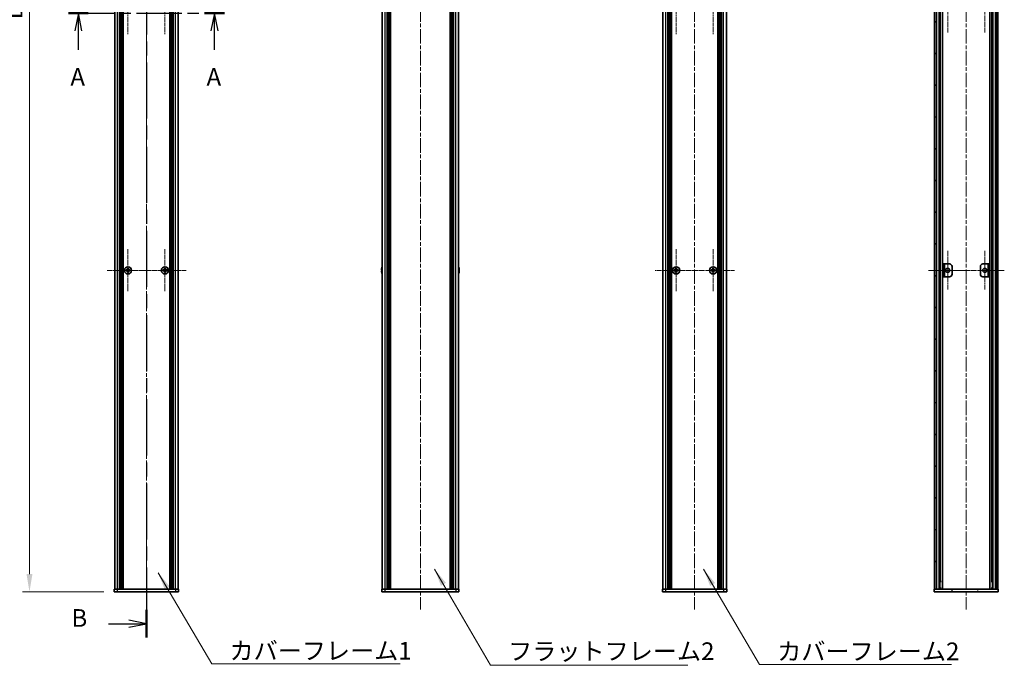
# Model space of a CAD drawing. Units: millimetres. Extents: x -50 to 7364, y -50 to 4857.
# Drawn here: x 1727 to 2493, y 380 to 883 of the extents above; entities that cross this region are included whole.
import ezdxf

# ---------------------------------------------------------------- set-up
doc = ezdxf.new("R2010")
doc.units = ezdxf.units.MM
doc.header["$LTSCALE"] = 2
doc.linetypes.add('CHAIN', pattern=[0.3543, 0.2362, -0.0295, 0.0591, -0.0295])
doc.layers.get('Defpoints').update_dxf_attribs({"lineweight": 25})
for name, color, linetype, lineweight in [('Center Mark (ISO)', 131, 'Continuous', 18), ('Centerline (ISO)', 131, 'Continuous', 18), ('Dimension (ISO)', 7, 'Continuous', 18), ('Hatch (ISO)', 1, 'Continuous', 18), ('Section Line (ISO)', 7, 'CHAIN', 25), ('Symbol (ISO)', 7, 'Continuous', 18), ('Visible (ISO)', 7, 'Continuous', 35), ('Visible Narrow (ISO)', 7, 'Continuous', 25)]:
    doc.layers.add(name, color=color, linetype=linetype, lineweight=lineweight)
doc.styles.add('Note Text (TK)', font='txt')
doc.dimstyles.new('Default - Method 1b (TK)', dxfattribs={"dimscale": 2, "dimtxt": 2.5, "dimasz": 2.5, "dimexe": 1, "dimexo": 1.5, "dimgap": 1, "dimtad": 1, "dimtoh": 1, "dimrnd": 1e-08, "dimdsep": 46, "dimtxsty": 'Note Text (TK)', "dimcen": 0.09, "dimdle": 5, "dimclrd": 100, "dimclre": 100, "dimclrt": 7, "dimadec": 1, "dimazin": 1, "dimtfac": 1, "dimtmove": 0, "dimatfit": 3, "dimfxl": 1, "dimtolj": 1, "dimlwd": -1, "dimlwe": -1, "dimarcsym": 0})
doc.dimstyles.new('Default - Method 1b (TK)$7', dxfattribs={"dimscale": 2, "dimtxt": 2.5, "dimasz": 2.5, "dimexe": 1, "dimexo": 1.5, "dimgap": 1, "dimtad": 1, "dimtoh": 1, "dimrnd": 1e-08, "dimdsep": 46, "dimtxsty": 'Note Text (TK)', "dimcen": 0.09, "dimdle": 5, "dimclrd": 100, "dimclre": 100, "dimclrt": 7, "dimadec": 1, "dimazin": 1, "dimtfac": 1, "dimtmove": 0, "dimatfit": 3, "dimfxl": 1, "dimtolj": 1, "dimlwd": -1, "dimlwe": -1, "dimarcsym": 0})

# ---------------------------------------------------------------- blocks, each defined once
blk = doc.blocks.new('2dTransSection0')
at = {"layer": 'Section Line (ISO)', "linetype": 'CHAIN', "ltscale": 13.592161}
blk.add_line((189.64, 169.37), (211.72, 169.37), dxfattribs=at)
at = {"layer": 'Section Line (ISO)', "linetype": 'Continuous', "lineweight": 50}
for p, q in [((189.64, 169.37), (192.46, 169.37)), ((208.91, 169.37), (211.72, 169.37))]:
    blk.add_line(p, q, dxfattribs=at)
at = {"layer": 'Section Line (ISO)', "linetype": 'Continuous'}
for p, q in [((191.05, 169.37), (190.55, 166.87)), ((191.05, 166.87), (191.05, 169.37)), ((191.55, 166.87), (191.05, 169.37)), ((210.31, 169.37), (209.81, 166.87)), ((210.31, 166.87), (210.31, 169.37)), ((210.81, 166.87), (210.31, 169.37)), ((191.05, 164.18), (191.05, 166.87)), ((210.31, 164.18), (210.31, 166.87))]:
    blk.add_line(p, q, dxfattribs=at)
at = {"layer": 'Section Line (ISO)', "char_height": 2.5, "attachment_point": 7, "style": 'Note Text (TK)'}
for insert in [(189.92, 158.34), (209.18, 158.34)]:
    blk.add_mtext('A', dxfattribs=dict(at, insert=insert))
blk = doc.blocks.new('2dTransSection1')
at = {"layer": 'Section Line (ISO)', "linetype": 'CHAIN', "ltscale": 16.805674}
blk.add_line((200.68, 257.68), (200.68, 81.06), dxfattribs=at)
at = {"layer": 'Section Line (ISO)', "linetype": 'Continuous', "lineweight": 50}
blk.add_line((200.68, 85.01), (200.68, 81.06), dxfattribs=at)
at = {"layer": 'Section Line (ISO)', "linetype": 'Continuous'}
for p, q in [((195.31, 83.03), (198.18, 83.03)), ((200.68, 83.03), (198.18, 83.53)), ((198.18, 83.03), (200.68, 83.03)), ((198.18, 82.53), (200.68, 83.03))]:
    blk.add_line(p, q, dxfattribs=at)
at = {"layer": 'Section Line (ISO)', "insert": (190.07, 81.81), "char_height": 2.5, "attachment_point": 7, "style": 'Note Text (TK)'}
blk.add_mtext('B', dxfattribs=at)
blk = doc.blocks.new('*D28')
at = {"layer": 'Defpoints', "color": 0}
for p in [(1735, 1337.55), (1801, 1337.55), (1801, 437.55)]:
    blk.add_point(p, dxfattribs=at)
at = {"layer": 'Dimension (ISO)', "color": 100}
for p, q in [((1792.75, 1337.55), (1729.5, 1337.55)), ((1735, 451.3), (1735, 1323.8)), ((1792.75, 437.55), (1729.5, 437.55))]:
    blk.add_line(p, q, dxfattribs=at)
for points in [[(1732.71, 1323.8), (1737.29, 1323.8), (1735, 1337.55)], [(1732.71, 451.3), (1737.29, 451.3), (1735, 437.55)]]:
    blk.add_solid(points, dxfattribs=at)
at = {"layer": 'Dimension (ISO)', "color": 7, "insert": (1722.63, 878.65), "char_height": 13.75, "attachment_point": 4, "rotation": 90, "style": 'Note Text (TK)'}
blk.add_mtext('\\A1; \\fＭＳ Ｐゴシック|b0|i0;\\H13.7500;D', dxfattribs=at)

msp = doc.modelspace()

# ---------------------------------------------------------------- hatches: boundary and pattern name
at = {"layer": 'Hatch (ISO)'}
h = msp.add_hatch(dxfattribs=at)
h.set_pattern_fill('ANSI31', color=256, scale=139.7, angle=90.0002105, style=0)
h.set_pattern_definition([(135.0002, (722.25, -44), (-12.3478, -12.3479), [])])
h.paths.add_polyline_path([(2439.0127, 439.5548), (2440.5127, 439.5548), (2440.5127, 1335.5548), (2439.0127, 1335.5548)])
h = msp.add_hatch(dxfattribs=at)
h.set_pattern_fill('ANSI31', color=256, scale=139.7, style=0)
h.set_pattern_definition([(45, (722.25, -44), (-12.34785, 12.34785), [])])
h.paths.add_polyline_path([(2486.9127, 439.5548), (2488.4127, 439.5548), (2488.4127, 1335.5548), (2486.9127, 1335.5548)])
h = msp.add_hatch(dxfattribs=at)
h.set_pattern_fill('ANSI31', color=256, scale=139.7, angle=-14.9999778, style=0)
h.set_pattern_definition([(30, (722.25, -44), (-8.73126, 15.12297), [])])
h.paths.add_polyline_path([(2481.9127, 692.5548), (2480.7127, 692.5548), (2480.7127, 682.5548), (2481.9127, 682.5548)])
h = msp.add_hatch(dxfattribs=at)
h.set_pattern_fill('ANSI31', color=256, scale=139.7, angle=14.9999778, style=0)
h.set_pattern_definition([(60, (722.25, -44), (-15.12297, 8.73126), [])])
h.paths.add_polyline_path([(2488.7127, 439.5548), (2488.4127, 439.5548), (2486.9127, 439.5548), (2440.5127, 439.5548), (2439.0127, 439.5548), (2438.7127, 439.5548), (2438.7127, 437.5548), (2488.7127, 437.5548)])

# ---------------------------------------------------------------- linework, layer by layer
at = {"layer": 'Center Mark (ISO)', "linetype": 'CHAIN', "ltscale": 6.687348}
for p, q in [((1811.6015, 904.1048), (1811.6015, 871.0048)), ((1840.4015, 904.1048), (1840.4015, 871.0048)), ((2238.0717, 904.1048), (2238.0717, 871.0048)), ((2266.8717, 904.1048), (2266.8717, 871.0048)), ((1811.6015, 704.1048), (1811.6015, 671.0048)), ((1840.4015, 704.1048), (1840.4015, 671.0048)), ((2238.0717, 704.1048), (2238.0717, 671.0048)), ((2266.8717, 704.1048), (2266.8717, 671.0048)), ((1828.1515, 687.5548), (1795.0515, 687.5548)), ((1856.9515, 687.5548), (1823.8515, 687.5548)), ((2254.6217, 687.5548), (2221.5217, 687.5548)), ((2283.4217, 687.5548), (2250.3217, 687.5548))]:
    msp.add_line(p, q, dxfattribs=at)
at = {"layer": 'Center Mark (ISO)', "linetype": 'CHAIN', "ltscale": 6.16205}
for p, q in [((2449.3127, 902.8048), (2449.3127, 872.3048)), ((2478.1127, 902.8048), (2478.1127, 872.3048)), ((2449.3127, 702.8048), (2449.3127, 672.3048)), ((2478.1127, 702.8048), (2478.1127, 672.3048)), ((2464.5627, 687.5548), (2434.0627, 687.5548)), ((2493.3627, 687.5548), (2462.8627, 687.5548))]:
    msp.add_line(p, q, dxfattribs=at)
at = {"layer": 'Centerline (ISO)', "linetype": 'CHAIN', "ltscale": 23.990969}
for p, q in [((1826.0015, 1351.3048), (1826.0015, 423.8048)), ((2039.0941, 1351.3048), (2039.0941, 423.8048)), ((2252.4717, 1351.3048), (2252.4717, 423.8048)), ((2463.7127, 1351.3048), (2463.7127, 423.8048))]:
    msp.add_line(p, q, dxfattribs=at)
at = {"layer": 'Visible (ISO)'}
for p, q in [((1801.3015, 439.5548), (1801.3015, 1335.5548)), ((1805.1515, 439.5548), (1805.1515, 1335.5548)), ((1805.4015, 439.5548), (1805.4015, 1335.5548)), ((1805.6515, 439.5548), (1805.6515, 1335.5548)), ((1805.9015, 439.5548), (1805.9015, 1335.5548)), ((1806.1515, 439.5548), (1806.1515, 1335.5548)), ((1806.4015, 439.5548), (1806.4015, 1335.5548)), ((1806.6515, 439.5548), (1806.6515, 1335.5548)), ((1806.9015, 439.5548), (1806.9015, 1335.5548)), ((1807.1515, 439.5548), (1807.1515, 1335.5548)), ((1807.4015, 439.5548), (1807.4015, 1335.5548)), ((1807.6515, 439.5548), (1807.6515, 1335.5548)), ((1807.9015, 439.5548), (1807.9015, 1335.5548)), ((1844.1015, 439.5548), (1844.1015, 1335.5548)), ((1844.3515, 439.5548), (1844.3515, 1335.5548)), ((1844.6015, 439.5548), (1844.6015, 1335.5548)), ((1844.8515, 439.5548), (1844.8515, 1335.5548)), ((1845.1015, 439.5548), (1845.1015, 1335.5548)), ((1845.3515, 439.5548), (1845.3515, 1335.5548)), ((1845.6015, 439.5548), (1845.6015, 1335.5548)), ((1845.8515, 439.5548), (1845.8515, 1335.5548)), ((1846.1015, 439.5548), (1846.1015, 1335.5548)), ((1846.3515, 439.5548), (1846.3515, 1335.5548)), ((1846.6015, 439.5548), (1846.6015, 1335.5548)), ((1846.8515, 439.5548), (1846.8515, 1335.5548)), ((1850.7015, 439.5548), (1850.7015, 1335.5548)), ((2009.3941, 439.5548), (2009.3941, 1335.5548)), ((2013.2441, 439.5548), (2013.2441, 1335.5548)), ((2013.4941, 439.5548), (2013.4941, 1335.5548)), ((2013.7441, 439.5548), (2013.7441, 1335.5548)), ((2013.9941, 439.5548), (2013.9941, 1335.5548)), ((2014.2441, 439.5548), (2014.2441, 1335.5548)), ((2014.4941, 439.5548), (2014.4941, 1335.5548)), ((2014.7441, 439.5548), (2014.7441, 1335.5548)), ((2014.9941, 439.5548), (2014.9941, 1335.5548)), ((2015.2441, 439.5548), (2015.2441, 1335.5548)), ((2015.7441, 439.5548), (2015.7441, 1335.5548)), ((2015.7941, 1335.5548), (2015.7941, 439.5548)), ((2062.3941, 439.5548), (2062.3941, 1335.5548)), ((2062.4441, 439.5548), (2062.4441, 1335.5548)), ((2062.9441, 439.5548), (2062.9441, 1335.5548)), ((2063.1941, 439.5548), (2063.1941, 1335.5548)), ((2063.4441, 439.5548), (2063.4441, 1335.5548)), ((2063.6941, 439.5548), (2063.6941, 1335.5548)), ((2063.9441, 439.5548), (2063.9441, 1335.5548)), ((2064.1941, 439.5548), (2064.1941, 1335.5548)), ((2064.4441, 439.5548), (2064.4441, 1335.5548)), ((2064.6941, 439.5548), (2064.6941, 1335.5548)), ((2064.9441, 439.5548), (2064.9441, 1335.5548)), ((2068.7941, 439.5548), (2068.7941, 1335.5548)), ((2227.7717, 439.5548), (2227.7717, 1335.5548)), ((2231.6217, 439.5548), (2231.6217, 1335.5548)), ((2231.8717, 439.5548), (2231.8717, 1335.5548)), ((2232.1217, 439.5548), (2232.1217, 1335.5548)), ((2232.3717, 439.5548), (2232.3717, 1335.5548)), ((2232.6217, 439.5548), (2232.6217, 1335.5548)), ((2232.8717, 439.5548), (2232.8717, 1335.5548)), ((2233.1217, 439.5548), (2233.1217, 1335.5548)), ((2233.3717, 439.5548), (2233.3717, 1335.5548)), ((2233.6217, 439.5548), (2233.6217, 1335.5548)), ((2233.8717, 439.5548), (2233.8717, 1335.5548)), ((2234.1217, 439.5548), (2234.1217, 1335.5548)), ((2234.3717, 439.5548), (2234.3717, 1335.5548)), ((2270.5717, 439.5548), (2270.5717, 1335.5548)), ((2270.8217, 439.5548), (2270.8217, 1335.5548)), ((2271.0717, 439.5548), (2271.0717, 1335.5548)), ((2271.3217, 439.5548), (2271.3217, 1335.5548)), ((2271.5717, 439.5548), (2271.5717, 1335.5548)), ((2271.8217, 439.5548), (2271.8217, 1335.5548)), ((2272.0717, 439.5548), (2272.0717, 1335.5548)), ((2272.3217, 439.5548), (2272.3217, 1335.5548)), ((2272.5717, 439.5548), (2272.5717, 1335.5548)), ((2272.8217, 439.5548), (2272.8217, 1335.5548)), ((2273.0717, 439.5548), (2273.0717, 1335.5548)), ((2273.3217, 439.5548), (2273.3217, 1335.5548)), ((2277.1717, 439.5548), (2277.1717, 1335.5548)), ((2439.0127, 1335.5548), (2439.0127, 439.5548)), ((2440.5127, 439.5548), (2440.5127, 1335.5548)), ((2440.5627, 439.5548), (2440.5627, 1335.5548)), ((2443.1988, 439.5548), (2443.1988, 1335.5548)), ((2445.3432, 439.5548), (2445.3432, 1335.5548)), ((2482.0822, 439.5548), (2482.0822, 1335.5548)), ((2484.2266, 439.5548), (2484.2266, 1335.5548)), ((2486.8627, 439.5548), (2486.8627, 1335.5548)), ((2486.9127, 1335.5548), (2486.9127, 439.5548)), ((2488.4127, 439.5548), (2488.4127, 1335.5548)), ((2446.7127, 692.5548), (2445.5127, 692.5548)), ((2445.5127, 692.5548), (2445.5127, 682.5548)), ((2446.7127, 682.5548), (2446.7127, 692.5548)), ((2446.7127, 692.5548), (2446.7137, 692.5548)), ((2446.7137, 692.5548), (2450.7127, 692.5548)), ((2452.7127, 690.5548), (2452.7127, 684.5548)), ((2474.7127, 684.5548), (2474.7127, 690.5548)), ((2476.7127, 692.5548), (2480.7117, 692.5548)), ((2480.7117, 692.5548), (2480.7127, 692.5548)), ((2481.9127, 692.5548), (2480.7127, 692.5548)), ((2480.7127, 692.5548), (2480.7127, 682.5548)), ((2481.9127, 682.5548), (2481.9127, 692.5548)), ((1810.7265, 687.9298), (1810.0015, 687.9298)), ((1810.0015, 687.9298), (1810.0015, 687.1798)), ((1810.0015, 687.1798), (1810.7265, 687.1798)), ((1811.2265, 689.1548), (1811.2265, 688.4298)), ((1811.9765, 689.1548), (1811.2265, 689.1548)), ((1811.2265, 686.6798), (1811.2265, 685.9548)), ((1811.2265, 685.9548), (1811.9765, 685.9548)), ((1811.9765, 688.4298), (1811.9765, 689.1548)), ((1811.9765, 685.9548), (1811.9765, 686.6798)), ((1813.2015, 687.9298), (1812.4765, 687.9298)), ((1812.4765, 687.1798), (1813.2015, 687.1798)), ((1813.2015, 687.1798), (1813.2015, 687.9298)), ((1839.5265, 687.9298), (1838.8015, 687.9298)), ((1838.8015, 687.9298), (1838.8015, 687.1798)), ((1838.8015, 687.1798), (1839.5265, 687.1798)), ((1840.0265, 689.1548), (1840.0265, 688.4298)), ((1840.7765, 689.1548), (1840.0265, 689.1548)), ((1840.0265, 686.6798), (1840.0265, 685.9548)), ((1840.0265, 685.9548), (1840.7765, 685.9548)), ((1840.7765, 688.4298), (1840.7765, 689.1548)), ((1840.7765, 685.9548), (1840.7765, 686.6798)), ((1842.0015, 687.9298), (1841.2765, 687.9298)), ((1841.2765, 687.1798), (1842.0015, 687.1798)), ((1842.0015, 687.1798), (1842.0015, 687.9298)), ((2009.0288, 687.9298), (2008.9055, 687.9298)), ((2008.9055, 687.1798), (2009.0288, 687.1798)), ((2009.0288, 689.1548), (2009.019, 689.1548)), ((2009.019, 685.9548), (2009.0288, 685.9548)), ((2069.1691, 689.1548), (2069.1593, 689.1548)), ((2069.2826, 687.9298), (2069.1593, 687.9298)), ((2069.1593, 687.1798), (2069.2826, 687.1798)), ((2069.1593, 685.9548), (2069.1691, 685.9548)), ((2237.1967, 687.9298), (2236.4717, 687.9298)), ((2236.4717, 687.9298), (2236.4717, 687.1798)), ((2236.4717, 687.1798), (2237.1967, 687.1798)), ((2238.4467, 689.1548), (2237.6967, 689.1548)), ((2237.6967, 689.1548), (2237.6967, 688.4298)), ((2237.6967, 686.6798), (2237.6967, 685.9548)), ((2237.6967, 685.9548), (2238.4467, 685.9548)), ((2238.4467, 688.4298), (2238.4467, 689.1548)), ((2238.4467, 685.9548), (2238.4467, 686.6798)), ((2239.6717, 687.9298), (2238.9467, 687.9298)), ((2238.9467, 687.1798), (2239.6717, 687.1798)), ((2239.6717, 687.1798), (2239.6717, 687.9298)), ((2265.9967, 687.9298), (2265.2717, 687.9298)), ((2265.2717, 687.9298), (2265.2717, 687.1798)), ((2265.2717, 687.1798), (2265.9967, 687.1798)), ((2267.2467, 689.1548), (2266.4967, 689.1548)), ((2266.4967, 689.1548), (2266.4967, 688.4298)), ((2266.4967, 686.6798), (2266.4967, 685.9548)), ((2266.4967, 685.9548), (2267.2467, 685.9548)), ((2267.2467, 688.4298), (2267.2467, 689.1548)), ((2267.2467, 685.9548), (2267.2467, 686.6798)), ((2268.4717, 687.9298), (2267.7467, 687.9298)), ((2267.7467, 687.1798), (2268.4717, 687.1798)), ((2268.4717, 687.1798), (2268.4717, 687.9298)), ((2445.5127, 682.5548), (2446.7127, 682.5548)), ((2446.7137, 682.5548), (2446.7127, 682.5548)), ((2450.7127, 682.5548), (2446.7137, 682.5548)), ((2480.7117, 682.5548), (2476.7127, 682.5548)), ((2480.7127, 682.5548), (2480.7117, 682.5548)), ((2480.7127, 682.5548), (2481.9127, 682.5548)), ((2444.1715, 445.5548), (2443.1988, 445.5548)), ((2484.2266, 445.5548), (2483.2539, 445.5548)), ((1801.0015, 439.5548), (1803.5015, 439.5548)), ((1801.0015, 439.5548), (1801.0015, 437.5548)), ((1803.5015, 437.5548), (1801.0015, 437.5548)), ((1803.5015, 439.5548), (1848.5015, 439.5548)), ((1803.5015, 437.5548), (1848.5015, 437.5548)), ((1848.5015, 439.5548), (1851.0015, 439.5548)), ((1851.0015, 437.5548), (1848.5015, 437.5548)), ((1851.0015, 437.5548), (1851.0015, 439.5548)), ((2009.0941, 439.5548), (2011.5941, 439.5548)), ((2009.0941, 439.5548), (2009.0941, 437.5548)), ((2011.5941, 437.5548), (2009.0941, 437.5548)), ((2011.5941, 439.5548), (2066.5941, 439.5548)), ((2011.5941, 437.5548), (2066.5941, 437.5548)), ((2066.5941, 439.5548), (2069.0941, 439.5548)), ((2069.0941, 437.5548), (2066.5941, 437.5548)), ((2069.0941, 437.5548), (2069.0941, 439.5548)), ((2227.4717, 439.5548), (2229.9717, 439.5548)), ((2227.4717, 439.5548), (2227.4717, 437.5548)), ((2229.9717, 437.5548), (2227.4717, 437.5548)), ((2229.9717, 439.5548), (2274.9717, 439.5548)), ((2229.9717, 437.5548), (2274.9717, 437.5548)), ((2274.9717, 439.5548), (2277.4717, 439.5548)), ((2277.4717, 437.5548), (2274.9717, 437.5548)), ((2277.4717, 437.5548), (2277.4717, 439.5548)), ((2488.7127, 439.5548), (2438.7127, 439.5548)), ((2438.7127, 439.5548), (2438.7127, 437.5548)), ((2438.7127, 437.5548), (2488.7127, 437.5548)), ((2439.0127, 439.5548), (2440.5127, 439.5548)), ((2444.1715, 440.2448), (2443.1988, 440.2448)), ((2443.9564, 439.7448), (2443.1988, 439.7448)), ((2484.2266, 440.2448), (2483.2539, 440.2448)), ((2484.2266, 439.7448), (2483.469, 439.7448)), ((2486.9127, 439.5548), (2488.4127, 439.5548)), ((2488.7127, 437.5548), (2488.7127, 439.5548))]:
    msp.add_line(p, q, dxfattribs=at)
for centre, radius in [((1811.6015, 687.5548), 2.8), ((1840.4015, 687.5548), 2.8), ((2238.0717, 687.5548), 2.8), ((2266.8717, 687.5548), 2.8), ((2449.3127, 687.5548), 1.5), ((2478.1127, 687.5548), 1.5)]:
    msp.add_circle(centre, radius, dxfattribs=at)
for centre, radius, start, end in [((2016.2463, 687.5548), 7.4023, 157.7739189, 167.5170059), ((2061.9418, 687.5548), 7.4023, 12.4829941, 22.2260811), ((2450.7127, 690.5548), 2, 0, 90), ((2476.7127, 690.5548), 2, 90, 180), ((2016.2463, 687.5548), 7.3928, 167.5006972, 173.2025995), ((2016.2463, 687.5548), 7.3928, 186.7974005, 192.4993028), ((2016.2463, 687.5548), 7.2273, 177.0257751, 182.9742249), ((2016.2463, 687.5548), 7.4023, 192.4829941, 202.2260811), ((2061.9418, 687.5548), 7.4023, 337.7739189, 347.5170059), ((2061.9418, 687.5548), 7.3928, 6.7974005, 12.4993028), ((2061.9418, 687.5548), 7.2273, 357.0257751, 2.9742249), ((2061.9418, 687.5548), 7.3928, 347.5006972, 353.2025995), ((2450.7127, 684.5548), 2, 270, 0), ((2476.7127, 684.5548), 2, 180, 270)]:
    msp.add_arc(centre, radius, start, end, dxfattribs=at)
for points in [[(1810.7265, 687.9298), (1810.789, 687.9298), (1810.8559, 687.9423), (1810.9792, 687.9932), (1811.0355, 688.0317), (1811.1246, 688.1208), (1811.1631, 688.1771), (1811.214, 688.3004), (1811.2265, 688.3673), (1811.2265, 688.4298)], [(1811.2265, 686.6798), (1811.2265, 686.7423), (1811.214, 686.8092), (1811.1631, 686.9325), (1811.1246, 686.9888), (1811.0355, 687.0779), (1810.9792, 687.1164), (1810.8559, 687.1674), (1810.789, 687.1798), (1810.7265, 687.1798)], [(1811.9765, 688.4298), (1811.9765, 688.3673), (1811.989, 688.3004), (1812.0399, 688.1771), (1812.0784, 688.1208), (1812.1675, 688.0317), (1812.2238, 687.9932), (1812.3471, 687.9423), (1812.414, 687.9298), (1812.4765, 687.9298)], [(1812.4765, 687.1798), (1812.414, 687.1798), (1812.3471, 687.1674), (1812.2238, 687.1164), (1812.1675, 687.0779), (1812.0784, 686.9888), (1812.0399, 686.9325), (1811.989, 686.8092), (1811.9765, 686.7423), (1811.9765, 686.6798)], [(1839.5265, 687.9298), (1839.589, 687.9298), (1839.6559, 687.9423), (1839.7792, 687.9932), (1839.8355, 688.0317), (1839.9246, 688.1208), (1839.9631, 688.1771), (1840.014, 688.3004), (1840.0265, 688.3673), (1840.0265, 688.4298)], [(1840.0265, 686.6798), (1840.0265, 686.7423), (1840.014, 686.8092), (1839.9631, 686.9325), (1839.9246, 686.9888), (1839.8355, 687.0779), (1839.7792, 687.1164), (1839.6559, 687.1674), (1839.589, 687.1798), (1839.5265, 687.1798)], [(1840.7765, 688.4298), (1840.7765, 688.3673), (1840.789, 688.3004), (1840.8399, 688.1771), (1840.8784, 688.1208), (1840.9675, 688.0317), (1841.0238, 687.9932), (1841.1471, 687.9423), (1841.214, 687.9298), (1841.2765, 687.9298)], [(1841.2765, 687.1798), (1841.214, 687.1798), (1841.1471, 687.1674), (1841.0238, 687.1164), (1840.9675, 687.0779), (1840.8784, 686.9888), (1840.8399, 686.9325), (1840.789, 686.8092), (1840.7765, 686.7423), (1840.7765, 686.6798)], [(2008.9055, 688.4298), (2008.8981, 688.3673), (2008.8916, 688.3004), (2008.883, 688.1771), (2008.8809, 688.1208), (2008.8809, 688.0317), (2008.883, 687.9932), (2008.8916, 687.9423), (2008.8981, 687.9298), (2008.9055, 687.9298)], [(2008.9055, 687.1798), (2008.8981, 687.1798), (2008.8916, 687.1674), (2008.883, 687.1164), (2008.8809, 687.0779), (2008.8809, 686.9888), (2008.883, 686.9325), (2008.8916, 686.8092), (2008.8981, 686.7423), (2008.9055, 686.6798)], [(2069.2826, 687.9298), (2069.29, 687.9298), (2069.2965, 687.9423), (2069.3051, 687.9932), (2069.3072, 688.0317), (2069.3072, 688.1208), (2069.3051, 688.1771), (2069.2965, 688.3004), (2069.29, 688.3673), (2069.2826, 688.4298)], [(2069.2826, 686.6798), (2069.29, 686.7423), (2069.2965, 686.8092), (2069.3051, 686.9325), (2069.3072, 686.9888), (2069.3072, 687.0779), (2069.3051, 687.1164), (2069.2965, 687.1674), (2069.29, 687.1798), (2069.2826, 687.1798)], [(2237.1967, 687.9298), (2237.2592, 687.9298), (2237.3261, 687.9423), (2237.4493, 687.9932), (2237.5057, 688.0317), (2237.5948, 688.1208), (2237.6333, 688.1771), (2237.6842, 688.3004), (2237.6967, 688.3673), (2237.6967, 688.4298)], [(2237.6967, 686.6798), (2237.6967, 686.7423), (2237.6842, 686.8092), (2237.6333, 686.9325), (2237.5948, 686.9888), (2237.5057, 687.0779), (2237.4493, 687.1164), (2237.3261, 687.1674), (2237.2592, 687.1798), (2237.1967, 687.1798)], [(2238.4467, 688.4298), (2238.4467, 688.3673), (2238.4591, 688.3004), (2238.5101, 688.1771), (2238.5486, 688.1208), (2238.6377, 688.0317), (2238.694, 687.9932), (2238.8173, 687.9423), (2238.8842, 687.9298), (2238.9467, 687.9298)], [(2238.9467, 687.1798), (2238.8842, 687.1798), (2238.8173, 687.1674), (2238.694, 687.1164), (2238.6377, 687.0779), (2238.5486, 686.9888), (2238.5101, 686.9325), (2238.4591, 686.8092), (2238.4467, 686.7423), (2238.4467, 686.6798)], [(2265.9967, 687.9298), (2266.0592, 687.9298), (2266.1261, 687.9423), (2266.2493, 687.9932), (2266.3057, 688.0317), (2266.3948, 688.1208), (2266.4333, 688.1771), (2266.4842, 688.3004), (2266.4967, 688.3673), (2266.4967, 688.4298)], [(2266.4967, 686.6798), (2266.4967, 686.7423), (2266.4842, 686.8092), (2266.4333, 686.9325), (2266.3948, 686.9888), (2266.3057, 687.0779), (2266.2493, 687.1164), (2266.1261, 687.1674), (2266.0592, 687.1798), (2265.9967, 687.1798)], [(2267.2467, 688.4298), (2267.2467, 688.3673), (2267.2591, 688.3004), (2267.3101, 688.1771), (2267.3486, 688.1208), (2267.4377, 688.0317), (2267.494, 687.9932), (2267.6173, 687.9423), (2267.6842, 687.9298), (2267.7467, 687.9298)], [(2267.7467, 687.1798), (2267.6842, 687.1798), (2267.6173, 687.1674), (2267.494, 687.1164), (2267.4377, 687.0779), (2267.3486, 686.9888), (2267.3101, 686.9325), (2267.2591, 686.8092), (2267.2467, 686.7423), (2267.2467, 686.6798)]]:
    msp.add_open_spline(points, degree=3, knots=[0.076192776, 0.076192776, 0.076192776, 0.076192776, 0.0950828432, 0.0950828432, 0.1139729103, 0.1139729103, 0.1328629774, 0.1328629774, 0.1517530446, 0.1517530446, 0.1517530446, 0.1517530446], dxfattribs=at)
at = {"layer": 'Visible Narrow (ISO)'}
for p, q in [((1803.5015, 439.5548), (1803.5015, 1335.5548)), ((1848.5015, 439.5548), (1848.5015, 1335.5548)), ((2011.5941, 439.5548), (2011.5941, 1335.5548)), ((2015.4941, 439.5548), (2015.4941, 1335.5548)), ((2016.0441, 439.5548), (2016.0441, 1335.5548)), ((2062.1441, 1335.5548), (2062.1441, 439.5548)), ((2062.6941, 439.5548), (2062.6941, 1335.5548)), ((2066.5941, 439.5548), (2066.5941, 1335.5548)), ((2229.9717, 439.5548), (2229.9717, 1335.5548)), ((2274.9717, 439.5548), (2274.9717, 1335.5548)), ((2440.8627, 439.5548), (2440.8627, 1335.5548)), ((2442.6447, 439.5548), (2442.6447, 1335.5548)), ((2442.7902, 439.5548), (2442.7902, 1335.5548)), ((2484.6352, 439.5548), (2484.6352, 1335.5548)), ((2484.7807, 439.5548), (2484.7807, 1335.5548)), ((2486.5627, 439.5548), (2486.5627, 1335.5548)), ((2443.8509, 445.5548), (2443.8509, 1329.5548)), ((2483.5745, 445.5548), (2483.5745, 1329.5548)), ((2446.7137, 692.5548), (2446.7137, 682.5548)), ((2480.7117, 682.5548), (2480.7117, 692.5548)), ((1811.0015, 687.0974), (1811.0015, 688.0122)), ((1811.1441, 688.1548), (1812.0589, 688.1548)), ((1812.0589, 686.9548), (1811.1441, 686.9548)), ((1812.2015, 688.0122), (1812.2015, 687.0974)), ((1839.8015, 687.0974), (1839.8015, 688.0122)), ((1839.9441, 688.1548), (1840.8589, 688.1548)), ((1840.8589, 686.9548), (1839.9441, 686.9548)), ((1841.0015, 688.0122), (1841.0015, 687.0974)), ((2237.4717, 687.0974), (2237.4717, 688.0122)), ((2237.6143, 688.1548), (2238.5291, 688.1548)), ((2238.5291, 686.9548), (2237.6143, 686.9548)), ((2238.6717, 688.0122), (2238.6717, 687.0974)), ((2266.2717, 687.0974), (2266.2717, 688.0122)), ((2266.4143, 688.1548), (2267.3291, 688.1548)), ((2267.3291, 686.9548), (2266.4143, 686.9548)), ((2267.4717, 688.0122), (2267.4717, 687.0974)), ((1803.5015, 437.5548), (1803.5015, 439.5548)), ((1848.5015, 439.5548), (1848.5015, 437.5548)), ((2011.5941, 437.5548), (2011.5941, 439.5548)), ((2066.5941, 439.5548), (2066.5941, 437.5548)), ((2229.9717, 437.5548), (2229.9717, 439.5548)), ((2274.9717, 439.5548), (2274.9717, 437.5548))]:
    msp.add_line(p, q, dxfattribs=at)

# ---------------------------------------------------------------- block references
at = {"layer": 'Section Line (ISO)', "xscale": 5.5, "yscale": 5.5, "zscale": 5.5}
for name in ['2dTransSection1', '2dTransSection0']:
    msp.add_blockref(name, (722.25, -44), dxfattribs=at)

# ---------------------------------------------------------------- texts
at = {"layer": 'Symbol (ISO)', "color": 7, "char_height": 13.75, "attachment_point": 1, "line_spacing_factor": 1.5, "style": 'Note Text (TK)'}
for s, insert, width in [('{\\fＭＳ Ｐゴシック|b0|i0;カバーフレーム1}', (1890.6025, 398.4746), 141.600875), ('{\\fＭＳ Ｐゴシック|b0|i0;フラットフレーム2}', (2107.3818, 398.1357), 145.94299), ('{\\fＭＳ Ｐゴシック|b0|i0;カバーフレーム2}', (2316.6918, 398.0358), 141.600875)]:
    msp.add_mtext(s, dxfattribs=dict(at, insert=insert, width=width))

# ---------------------------------------------------------------- dimensions: what is measured, and where the dimension line sits
at = {"layer": 'Dimension (ISO)', "color": 100}
dim = msp.add_linear_dim(base=(1735.0015, 1337.5548), p1=(1801.0015, 437.5548), p2=(1801.0015, 1337.5548), angle=270, text=' \\fＭＳ Ｐゴシック|b0|i0;\\H13.7500;D', dimstyle='Default - Method 1b (TK)', override={"dimscale": 0, "dimtxt": 13.75, "dimasz": 13.75, "dimexe": 5.5, "dimexo": 8.25, "dimgap": 5.5, "dimtoh": 0, "dimdec": 2, "dimcen": 0.495, "dimtol": 0, "dimlim": 0, "dimtp": 0, "dimtm": 0, "dimtdec": 2, "dimtofl": 0, "dimatfit": 1}, dxfattribs=at)
dim.commit()
dim.dimension.update_dxf_attribs({"geometry": '*D28', "text_midpoint": (1735.0015, 887.5548), "dimtype": 160})

# ---------------------------------------------------------------- leaders
at = {"layer": 'Symbol (ISO)', "color": 100, "annotation_type": 0, "has_hookline": 1, "hookline_direction": 0}
for points, text_width in [([(1835.2436, 452.21), (1876.8525, 381.3492), (1890.6025, 381.3492)], 132.8906), ([(2050.1053, 455.1925), (2093.6318, 380.2981), (2107.3818, 380.2981)], 139.7656), ([(2259.4523, 455.0285), (2302.9418, 380.9104), (2316.6918, 380.9104)], 135.625)]:
    msp.add_leader(points, dimstyle='Default - Method 1b (TK)$7', override={"dimscale": 0, "dimtxt": 13.75, "dimasz": 13.75, "dimgap": 0, "dimtad": 1}, dxfattribs=dict(at, text_width=text_width))

doc.saveas('drawing.dxf')
